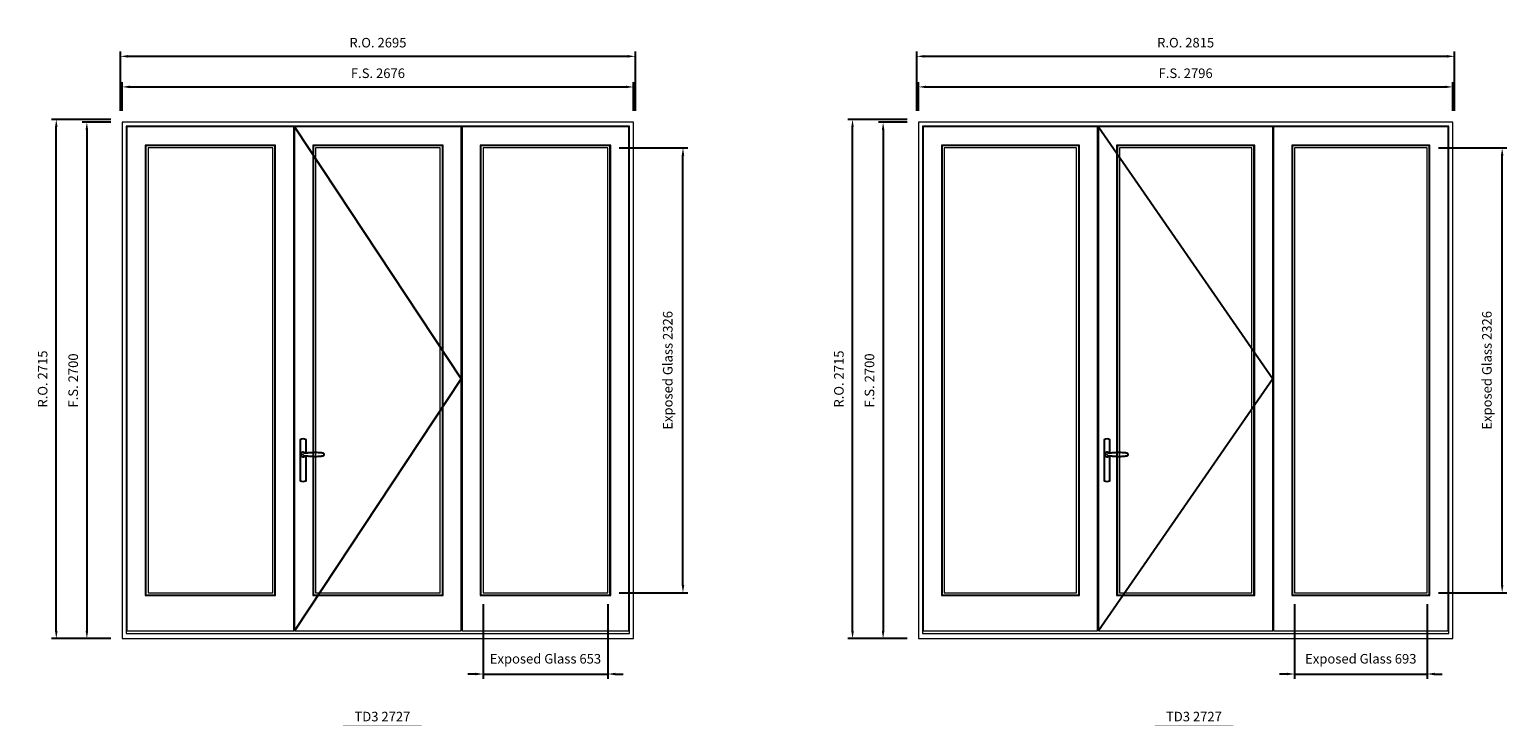
# Model space of a CAD drawing. Extents: x -12017 to 91489, y -21748 to 13176.
# Drawn here: x 38294 to 46042, y -16070 to -12432 of the extents above; entities that cross this region are included whole.
import ezdxf
from ezdxf.enums import TextEntityAlignment as Align

# ---------------------------------------------------------------- set-up
doc = ezdxf.new("R2010")
doc.units = 0
doc.header["$LTSCALE"] = 250
doc.header["$MEASUREMENT"] = 0
doc.header["$PDMODE"] = 3
doc.header["$PDSIZE"] = -2
doc.layers.get('0').update_dxf_attribs({"color": 5, "linetype": 'CONTINUOUS', "lineweight": 0})
doc.layers.get('DEFPOINTS').update_dxf_attribs({"color": 2, "linetype": 'CONTINUOUS', "lineweight": 0})
doc.layers.add('7', color=7, linetype='CONTINUOUS')
doc.layers.add('Operation Lines', color=2, linetype='CONTINUOUS')
for name, color, linetype, lineweight in [('Dimensions', 2, 'CONTINUOUS', 0), ('FRAME', 7, 'CONTINUOUS', 0), ('GLASS', 6, 'CONTINUOUS', 0), ('GLAZING STOP', 1, 'CONTINUOUS', 0), ('SASH', 4, 'CONTINUOUS', 0), ('TEXT', 7, 'CONTINUOUS', 0)]:
    doc.layers.add(name, color=color, linetype=linetype, lineweight=lineweight)
doc.layers.add('viewport', color=7, linetype='CONTINUOUS', plot=False)
doc.styles.add('ROMANS', font='romans')
doc.styles.add('style1', font='arial.ttf')
doc.dimstyles.new('LWDEC', dxfattribs={"dimscale": 20, "dimtxt": 2.5, "dimasz": 2, "dimexe": 1.25, "dimexo": 3, "dimgap": 2, "dimtad": 1, "dimtoh": 1, "dimdec": 0, "dimzin": 11, "dimdsep": 46, "dimtxsty": 'ROMANS', "dimcen": 0, "dimdle": 1.5, "dimclrd": 256, "dimazin": 0, "dimtfac": 1, "dimtdec": 0, "dimtix": 1, "dimtmove": 0, "dimatfit": 3, "dimfxl": 0, "dimtzin": 0, "dimarcsym": 0})

# ---------------------------------------------------------------- blocks, each defined once
blk = doc.blocks.new('label1')
at = {"const_width": 2}
blk.add_lwpolyline([(-206, 0), (206, 0)], dxfattribs=at)
at = {"linetype": 'Continuous', "style": 'style1'}
blk.add_attdef('LABEL', text='', height=50, dxfattribs=at).set_placement((0, 20), align=Align.CENTER)
blk = doc.blocks.new('*U322')
at = {"layer": '7', "color": 7, "lineweight": 25}
for points in [[(60.5, 921.2), (60.5, 991, 0.260241), (29.5, 991), (29.5, 776.9, 0.255586), (60.5, 776.9), (60.5, 906.7)], [(54.3, 921.4, 0.227156), (45, 925.9, 1.588724), (54.3, 906.6)], [(33.8, 917.4), (33.6, 917), (33.5, 916.7), (33.5, 916.4), (33.4, 916), (33.4, 915.7), (33.3, 915.5), (33.3, 915.2), (33.3, 915), (33.3, 914.8), (33.3, 914.5), (33.3, 914.1), (33.3, 914, 0.416255), (45, 902.3)]]:
    blk.add_lwpolyline(points, format="xyb", dxfattribs=at)
for points in [[(39.4, 924.4), (38.9, 924.1), (38.2, 923.6), (37.5, 923), (36.9, 922.6), (36.5, 922.1), (36, 921.5), (35.9, 921.5), (35.7, 921.2), (34.8, 919.9), (34.2, 918.6), (33.7, 917.1)], [(45.2, 902.3), (45, 902.2), (45, 902.3), (45, 902.3), (45, 902.4), (44.9, 902.5), (44.9, 902.5), (44.9, 902.6), (44.9, 902.7), (44.9, 902.8), (45, 902.9), (45.1, 903), (45.1, 903.2), (45.1, 903.2), (45.4, 903.7), (45.9, 904.2), (46.5, 904.7), (47.2, 905.2), (48, 905.5), (48.9, 905.9), (50.1, 906.1), (51.2, 906.4), (52.3, 906.4), (53.8, 906.6), (55.2, 906.6), (56.6, 906.7), (58.1, 906.7), (61, 906.7), (64, 906.6), (67.3, 906.4), (70.6, 906.1), (73.9, 905.8), (77.2, 905.6), (80.6, 905.4), (83.9, 905.2), (87.3, 904.9), (90.7, 904.7), (97.3, 904.4), (103.9, 904.2), (110.4, 904.1), (116.8, 904.2), (123.3, 904.4), (129.8, 904.8), (132.9, 905.1), (135.9, 905.4), (139, 905.7), (142, 906.1), (145.1, 906.5), (146.8, 906.8), (148.3, 907.3), (149.7, 907.8), (150.8, 908.3), (151.4, 908.5), (152, 908.8), (152.5, 909), (152.8, 909.2), (153.1, 909.5), (153.5, 909.7), (153.8, 910), (154.2, 910.3), (154.5, 910.7), (154.8, 911.2), (155, 911.6), (155.2, 912.1), (155.4, 912.7), (155.5, 912.9), (155.5, 913.1), (155.5, 913.5), (155.5, 913.7), (155.5, 914), (155.5, 914.3), (155.5, 914.7), (155.5, 915), (155.4, 915.2), (155.4, 915.5), (155.3, 915.7), (155, 916.4), (154.6, 917.1), (154.3, 917.6), (153.8, 918), (153.4, 918.4), (153.2, 918.5), (153, 918.6), (152.9, 918.7), (152.8, 918.8), (152.6, 918.8), (152.5, 918.9), (151.9, 919.2), (151.4, 919.5), (150.7, 919.8), (150, 920.1), (149.4, 920.3), (148.8, 920.5), (148.4, 920.6), (148, 920.8), (147.5, 921), (146.8, 921.1), (146, 921.3), (145.1, 921.5), (141.8, 922), (138.6, 922.3), (135.3, 922.7), (132.2, 922.9), (128.9, 923.2), (125.7, 923.4), (118, 923.8), (110.3, 923.9), (103.8, 923.8), (97.3, 923.6), (90.7, 923.2), (83.2, 922.7), (75.7, 922.2), (73.4, 922.1), (71, 921.9), (68.6, 921.7), (66.3, 921.5), (64, 921.4), (61.4, 921.2), (59, 921.2), (56.6, 921.2), (55.1, 921.3), (53.7, 921.4), (52.3, 921.5), (51.2, 921.6), (50.1, 921.8), (48.9, 922.1), (48, 922.4), (47.2, 922.8), (46.5, 923.2), (45.9, 923.7), (45.4, 924.2), (45.1, 924.7), (45.1, 924.8), (45.1, 924.9), (45, 925), (45, 925.1), (44.9, 925.2), (44.9, 925.3), (44.9, 925.3), (44.9, 925.4), (44.9, 925.5), (44.9, 925.6), (45, 925.6), (45, 925.6), (45, 925.7), (45, 925.8), (43.4, 925.6), (41.9, 925.3), (40.4, 924.8), (39.5, 924.4)], [(45, 925.8), (44.7, 925.7)], [(56.7, 914), (56.7, 914)]]:
    blk.add_lwpolyline(points, dxfattribs=at)
for centre, radius, start, end in [((44.8, 914.4), 11.3, 90.95089, 141.80667), ((44.8, 913.5), 11.2, 218.07311, 269.16932)]:
    blk.add_arc(centre, radius, start, end, dxfattribs=at)
at = {"layer": 'viewport', "color": 5}
blk.add_point((45, 914), dxfattribs=at)
blk = doc.blocks.new('*D1583')
at = {"layer": 'DEFPOINTS', "color": 0}
for p in [(40666.5, -15377), (41319.2, -15377), (41319.2, -15802)]:
    blk.add_point(p, dxfattribs=at)
at = {"layer": 'Dimensions', "color": 0, "lineweight": -2}
for p, q in [((40666.5, -15437), (40666.5, -15827)), ((41319.2, -15437), (41319.2, -15827))]:
    blk.add_line(p, q, dxfattribs=at)
at = {"layer": 'Dimensions', "lineweight": -2}
for p, q in [((40626.5, -15802), (40586.5, -15802)), ((40666.5, -15802), (41319.2, -15802)), ((41359.2, -15802), (41399.2, -15802))]:
    blk.add_line(p, q, dxfattribs=at)
at = {"layer": 'Dimensions'}
for points in [[(40626.5, -15795.3), (40626.5, -15808.7), (40666.5, -15802)], [(41359.2, -15795.3), (41359.2, -15808.7), (41319.2, -15802)]]:
    blk.add_solid(points, dxfattribs=at)
at = {"layer": 'Dimensions', "color": 0, "insert": (40992.9, -15728.7), "char_height": 50, "attachment_point": 5, "style": 'ROMANS'}
blk.add_mtext('Exposed Glass 653', dxfattribs=at)
blk = doc.blocks.new('*D1584')
at = {"layer": 'DEFPOINTS', "color": 0}
for p in [(41319.2, -13051), (41712.5, -13051), (41319.2, -15377)]:
    blk.add_point(p, dxfattribs=at)
at = {"layer": 'Dimensions', "color": 0, "lineweight": -2}
for p, q in [((41379.2, -13051), (41737.5, -13051)), ((41379.2, -15377), (41737.5, -15377))]:
    blk.add_line(p, q, dxfattribs=at)
at = {"layer": 'Dimensions', "lineweight": -2}
blk.add_line((41712.5, -15337), (41712.5, -13091), dxfattribs=at)
at = {"layer": 'Dimensions'}
for points in [[(41705.8, -13091), (41719.2, -13091), (41712.5, -13051)], [(41705.8, -15337), (41719.2, -15337), (41712.5, -15377)]]:
    blk.add_solid(points, dxfattribs=at)
at = {"layer": 'Dimensions', "color": 0, "insert": (41639.2, -14214), "char_height": 50, "attachment_point": 5, "rotation": 90, "style": 'ROMANS'}
blk.add_mtext('Exposed Glass 2326', dxfattribs=at)
blk = doc.blocks.new('*D1585')
at = {"layer": 'DEFPOINTS', "color": 0}
for p in [(41454.2, -12732), (38778.2, -12917), (41454.2, -12917)]:
    blk.add_point(p, dxfattribs=at)
at = {"layer": 'Dimensions', "color": 0, "lineweight": -2}
for p, q in [((38778.2, -12857), (38778.2, -12707)), ((41454.2, -12857), (41454.2, -12707))]:
    blk.add_line(p, q, dxfattribs=at)
at = {"layer": 'Dimensions', "lineweight": -2}
blk.add_line((38818.2, -12732), (41414.2, -12732), dxfattribs=at)
at = {"layer": 'Dimensions'}
for points in [[(38818.2, -12725.3), (38818.2, -12738.7), (38778.2, -12732)], [(41414.2, -12725.3), (41414.2, -12738.7), (41454.2, -12732)]]:
    blk.add_solid(points, dxfattribs=at)
at = {"layer": 'Dimensions', "color": 0, "insert": (40116.2, -12667), "char_height": 50, "attachment_point": 5, "style": 'ROMANS'}
blk.add_mtext('F.S. 2676', dxfattribs=at)
blk = doc.blocks.new('*D1586')
at = {"layer": 'DEFPOINTS', "color": 0}
for p in [(38778.2, -12917), (38593.2, -15617), (38778.2, -15617)]:
    blk.add_point(p, dxfattribs=at)
at = {"layer": 'Dimensions', "color": 0, "lineweight": -2}
for p, q in [((38718.2, -12917), (38568.2, -12917)), ((38718.2, -15617), (38568.2, -15617))]:
    blk.add_line(p, q, dxfattribs=at)
at = {"layer": 'Dimensions', "lineweight": -2}
blk.add_line((38593.2, -12957), (38593.2, -15577), dxfattribs=at)
at = {"layer": 'Dimensions'}
for points in [[(38586.5, -12957), (38599.9, -12957), (38593.2, -12917)], [(38586.5, -15577), (38599.9, -15577), (38593.2, -15617)]]:
    blk.add_solid(points, dxfattribs=at)
at = {"layer": 'Dimensions', "color": 0, "insert": (38528.2, -14267), "char_height": 50, "attachment_point": 5, "rotation": 90, "style": 'ROMANS'}
blk.add_mtext('F.S. 2700', dxfattribs=at)
blk = doc.blocks.new('*D1587')
at = {"layer": 'DEFPOINTS', "color": 0}
for p in [(41463.7, -12572), (38768.7, -12917), (41463.7, -12917)]:
    blk.add_point(p, dxfattribs=at)
at = {"layer": 'Dimensions', "color": 0, "lineweight": -2}
for p, q in [((38768.7, -12857), (38768.7, -12547)), ((41463.7, -12857), (41463.7, -12547))]:
    blk.add_line(p, q, dxfattribs=at)
at = {"layer": 'Dimensions', "lineweight": -2}
blk.add_line((38808.7, -12572), (41423.7, -12572), dxfattribs=at)
at = {"layer": 'Dimensions'}
for points in [[(38808.7, -12565.3), (38808.7, -12578.7), (38768.7, -12572)], [(41423.7, -12565.3), (41423.7, -12578.7), (41463.7, -12572)]]:
    blk.add_solid(points, dxfattribs=at)
at = {"layer": 'Dimensions', "color": 0, "insert": (40116.2, -12507), "char_height": 50, "attachment_point": 5, "style": 'ROMANS'}
blk.add_mtext('R.O. 2695', dxfattribs=at)
blk = doc.blocks.new('*D1588')
at = {"layer": 'DEFPOINTS', "color": 0}
for p in [(38433.2, -12902), (38778.2, -12902), (38778.2, -15617)]:
    blk.add_point(p, dxfattribs=at)
at = {"layer": 'Dimensions', "color": 0, "lineweight": -2}
for p, q in [((38718.2, -12902), (38408.2, -12902)), ((38718.2, -15617), (38408.2, -15617))]:
    blk.add_line(p, q, dxfattribs=at)
at = {"layer": 'Dimensions', "lineweight": -2}
blk.add_line((38433.2, -15577), (38433.2, -12942), dxfattribs=at)
at = {"layer": 'Dimensions'}
for points in [[(38426.5, -12942), (38439.9, -12942), (38433.2, -12902)], [(38426.5, -15577), (38439.9, -15577), (38433.2, -15617)]]:
    blk.add_solid(points, dxfattribs=at)
at = {"layer": 'Dimensions', "color": 0, "insert": (38368.2, -14259.5), "char_height": 50, "attachment_point": 5, "rotation": 90, "style": 'ROMANS'}
blk.add_mtext('R.O. 2715', dxfattribs=at)
blk = doc.blocks.new('*D1591')
at = {"layer": 'DEFPOINTS', "color": 0}
for p in [(44913.1, -15377), (45605.8, -15377), (45605.8, -15802)]:
    blk.add_point(p, dxfattribs=at)
at = {"layer": 'Dimensions', "color": 0, "lineweight": -2}
for p, q in [((44913.1, -15437), (44913.1, -15827)), ((45605.8, -15437), (45605.8, -15827))]:
    blk.add_line(p, q, dxfattribs=at)
at = {"layer": 'Dimensions', "lineweight": -2}
for p, q in [((44873.1, -15802), (44833.1, -15802)), ((44913.1, -15802), (45605.8, -15802)), ((45645.8, -15802), (45685.8, -15802))]:
    blk.add_line(p, q, dxfattribs=at)
at = {"layer": 'Dimensions'}
for points in [[(44873.1, -15795.3), (44873.1, -15808.7), (44913.1, -15802)], [(45645.8, -15795.3), (45645.8, -15808.7), (45605.8, -15802)]]:
    blk.add_solid(points, dxfattribs=at)
at = {"layer": 'Dimensions', "color": 0, "insert": (45259.4, -15728.7), "char_height": 50, "attachment_point": 5, "style": 'ROMANS'}
blk.add_mtext('Exposed Glass 693', dxfattribs=at)
blk = doc.blocks.new('*D1592')
at = {"layer": 'DEFPOINTS', "color": 0}
for p in [(45605.8, -13051), (45999.1, -13051), (45605.8, -15377)]:
    blk.add_point(p, dxfattribs=at)
at = {"layer": 'Dimensions', "color": 0, "lineweight": -2}
for p, q in [((45665.8, -13051), (46024.1, -13051)), ((45665.8, -15377), (46024.1, -15377))]:
    blk.add_line(p, q, dxfattribs=at)
at = {"layer": 'Dimensions', "lineweight": -2}
blk.add_line((45999.1, -15337), (45999.1, -13091), dxfattribs=at)
at = {"layer": 'Dimensions'}
for points in [[(45992.4, -13091), (46005.7, -13091), (45999.1, -13051)], [(45992.4, -15337), (46005.7, -15337), (45999.1, -15377)]]:
    blk.add_solid(points, dxfattribs=at)
at = {"layer": 'Dimensions', "color": 0, "insert": (45925.7, -14214), "char_height": 50, "attachment_point": 5, "rotation": 90, "style": 'ROMANS'}
blk.add_mtext('Exposed Glass 2326', dxfattribs=at)
blk = doc.blocks.new('*D1593')
at = {"layer": 'DEFPOINTS', "color": 0}
for p in [(45740.8, -12732), (42944.8, -12917), (45740.8, -12917)]:
    blk.add_point(p, dxfattribs=at)
at = {"layer": 'Dimensions', "color": 0, "lineweight": -2}
for p, q in [((42944.8, -12857), (42944.8, -12707)), ((45740.8, -12857), (45740.8, -12707))]:
    blk.add_line(p, q, dxfattribs=at)
at = {"layer": 'Dimensions', "lineweight": -2}
blk.add_line((42984.8, -12732), (45700.8, -12732), dxfattribs=at)
at = {"layer": 'Dimensions'}
for points in [[(42984.8, -12725.3), (42984.8, -12738.7), (42944.8, -12732)], [(45700.8, -12725.3), (45700.8, -12738.7), (45740.8, -12732)]]:
    blk.add_solid(points, dxfattribs=at)
at = {"layer": 'Dimensions', "color": 0, "insert": (44342.8, -12667), "char_height": 50, "attachment_point": 5, "style": 'ROMANS'}
blk.add_mtext('F.S. 2796', dxfattribs=at)
blk = doc.blocks.new('*D1594')
at = {"layer": 'DEFPOINTS', "color": 0}
for p in [(42944.8, -12917), (42759.8, -15617), (42944.8, -15617)]:
    blk.add_point(p, dxfattribs=at)
at = {"layer": 'Dimensions', "color": 0, "lineweight": -2}
for p, q in [((42884.8, -12917), (42734.8, -12917)), ((42884.8, -15617), (42734.8, -15617))]:
    blk.add_line(p, q, dxfattribs=at)
at = {"layer": 'Dimensions', "lineweight": -2}
blk.add_line((42759.8, -12957), (42759.8, -15577), dxfattribs=at)
at = {"layer": 'Dimensions'}
for points in [[(42753.1, -12957), (42766.4, -12957), (42759.8, -12917)], [(42753.1, -15577), (42766.4, -15577), (42759.8, -15617)]]:
    blk.add_solid(points, dxfattribs=at)
at = {"layer": 'Dimensions', "color": 0, "insert": (42694.8, -14267), "char_height": 50, "attachment_point": 5, "rotation": 90, "style": 'ROMANS'}
blk.add_mtext('F.S. 2700', dxfattribs=at)
blk = doc.blocks.new('*D1595')
at = {"layer": 'DEFPOINTS', "color": 0}
for p in [(45750.3, -12572), (42935.3, -12917), (45750.3, -12917)]:
    blk.add_point(p, dxfattribs=at)
at = {"layer": 'Dimensions', "color": 0, "lineweight": -2}
for p, q in [((42935.3, -12857), (42935.3, -12547)), ((45750.3, -12857), (45750.3, -12547))]:
    blk.add_line(p, q, dxfattribs=at)
at = {"layer": 'Dimensions', "lineweight": -2}
blk.add_line((42975.3, -12572), (45710.3, -12572), dxfattribs=at)
at = {"layer": 'Dimensions'}
for points in [[(42975.3, -12565.3), (42975.3, -12578.7), (42935.3, -12572)], [(45710.3, -12565.3), (45710.3, -12578.7), (45750.3, -12572)]]:
    blk.add_solid(points, dxfattribs=at)
at = {"layer": 'Dimensions', "color": 0, "insert": (44342.8, -12507), "char_height": 50, "attachment_point": 5, "style": 'ROMANS'}
blk.add_mtext('R.O. 2815', dxfattribs=at)
blk = doc.blocks.new('*D1596')
at = {"layer": 'DEFPOINTS', "color": 0}
for p in [(42599.8, -12902), (42944.8, -12902), (42944.8, -15617)]:
    blk.add_point(p, dxfattribs=at)
at = {"layer": 'Dimensions', "color": 0, "lineweight": -2}
for p, q in [((42884.8, -12902), (42574.8, -12902)), ((42884.8, -15617), (42574.8, -15617))]:
    blk.add_line(p, q, dxfattribs=at)
at = {"layer": 'Dimensions', "lineweight": -2}
blk.add_line((42599.8, -15577), (42599.8, -12942), dxfattribs=at)
at = {"layer": 'Dimensions'}
for points in [[(42593.1, -12942), (42606.4, -12942), (42599.8, -12902)], [(42593.1, -15577), (42606.4, -15577), (42599.8, -15617)]]:
    blk.add_solid(points, dxfattribs=at)
at = {"layer": 'Dimensions', "color": 0, "insert": (42534.8, -14259.5), "char_height": 50, "attachment_point": 5, "rotation": 90, "style": 'ROMANS'}
blk.add_mtext('R.O. 2715', dxfattribs=at)

msp = doc.modelspace()

# ---------------------------------------------------------------- linework, layer by layer
at = {"layer": 'FRAME'}
for points in [[(38778.2, -15617), (41454.2, -15617), (41454.2, -12917), (38778.2, -12917)], [(38799.2, -15590), (41433.2, -15590), (41433.2, -12938), (38799.2, -12938)], [(42944.8, -15617), (45740.8, -15617), (45740.8, -12917), (42944.8, -12917)], [(42965.8, -15590), (45719.8, -15590), (45719.8, -12938), (42965.8, -12938)]]:
    msp.add_lwpolyline(points, close=True, dxfattribs=at)
at = {"layer": 'GLASS'}
for points in [[(38902.2, -15388), (39576.9, -15388), (39576.9, -13040), (38902.2, -13040)], [(39778.9, -15388), (40453.5, -15388), (40453.5, -13040), (39778.9, -13040)], [(40655.5, -15388), (41330.2, -15388), (41330.2, -13040), (40655.5, -13040)], [(43068.8, -15388), (43783.4, -15388), (43783.4, -13040), (43068.8, -13040)], [(43985.4, -15388), (44700.1, -15388), (44700.1, -13040), (43985.4, -13040)], [(44902.1, -15388), (45616.8, -15388), (45616.8, -13040), (44902.1, -13040)]]:
    msp.add_lwpolyline(points, close=True, dxfattribs=at)
at = {"layer": 'GLAZING STOP'}
for points in [[(38913.2, -15377), (39565.9, -15377), (39565.9, -13051), (38913.2, -13051)], [(39789.9, -15377), (40442.5, -15377), (40442.5, -13051), (39789.9, -13051)], [(40666.5, -15377), (41319.2, -15377), (41319.2, -13051), (40666.5, -13051)], [(43079.8, -15377), (43772.4, -15377), (43772.4, -13051), (43079.8, -13051)], [(43996.4, -15377), (44689.1, -15377), (44689.1, -13051), (43996.4, -13051)], [(44913.1, -15377), (45605.8, -15377), (45605.8, -13051), (44913.1, -13051)]]:
    msp.add_lwpolyline(points, close=True, dxfattribs=at)
at = {"layer": 'Operation Lines'}
for points in [[(39679.9, -12941), (40552.5, -14259), (39679.9, -15577)], [(43886.4, -12941), (44799.1, -14259), (43886.4, -15577)]]:
    msp.add_lwpolyline(points, dxfattribs=at)
at = {"layer": 'SASH'}
for points in [[(38803.2, -15577), (39675.9, -15577), (39675.9, -12941), (38803.2, -12941)], [(39679.9, -15577), (40552.5, -15577), (40552.5, -12941), (39679.9, -12941)], [(40556.5, -15577), (41429.2, -15577), (41429.2, -12941), (40556.5, -12941)], [(42969.8, -15577), (43882.4, -15577), (43882.4, -12941), (42969.8, -12941)], [(43886.4, -15577), (44799.1, -15577), (44799.1, -12941), (43886.4, -12941)], [(44803.1, -15577), (45715.8, -15577), (45715.8, -12941), (44803.1, -12941)], [(38898.2, -15392), (39580.9, -15392), (39580.9, -13036), (38898.2, -13036)], [(39774.9, -15392), (40457.5, -15392), (40457.5, -13036), (39774.9, -13036)], [(40651.5, -15392), (41334.2, -15392), (41334.2, -13036), (40651.5, -13036)], [(43064.8, -15392), (43787.4, -15392), (43787.4, -13036), (43064.8, -13036)], [(43981.4, -15392), (44704.1, -15392), (44704.1, -13036), (43981.4, -13036)], [(44898.1, -15392), (45620.8, -15392), (45620.8, -13036), (44898.1, -13036)]]:
    msp.add_lwpolyline(points, close=True, dxfattribs=at)

# ---------------------------------------------------------------- block references
at = {"layer": 'Operation Lines'}
for p in [(39679.9, -15568), (43886.4, -15568)]:
    msp.add_blockref('*U322', p, dxfattribs=at)
at = {"layer": 'TEXT', "linetype": 'Continuous'}
for p in [(40139.7, -16069.5), (44386.2, -16069.5)]:
    msp.add_blockref('label1', p, dxfattribs=at).add_auto_attribs({'LABEL': 'TD3 2727'})

# ---------------------------------------------------------------- dimensions: what is measured, and where the dimension line sits
at = {"layer": 'Dimensions'}
for base, p1, p2, text, picture, middle in [((41463.7, -12572), (38768.7, -12917), (41463.7, -12917), 'R.O. <>', '*D1587', (40116.2, -12507)), ((45750.3, -12572), (42935.3, -12917), (45750.3, -12917), 'R.O. <>', '*D1595', (44342.8, -12507)), ((41454.2, -12732), (38778.2, -12917), (41454.2, -12917), 'F.S. <>', '*D1585', (40116.2, -12667)), ((45740.8, -12732), (42944.8, -12917), (45740.8, -12917), 'F.S. <>', '*D1593', (44342.8, -12667)), ((41319.2, -15802), (40666.5, -15377), (41319.2, -15377), 'Exposed Glass <>', '*D1583', (40992.9, -15728.7)), ((45605.8, -15802), (44913.1, -15377), (45605.8, -15377), 'Exposed Glass <>', '*D1591', (45259.4, -15728.7))]:
    dim = msp.add_linear_dim(base=base, p1=p1, p2=p2, text=text, dimstyle='LWDEC', dxfattribs=at)
    dim.commit()
    dim.dimension.update_dxf_attribs({"geometry": picture, "text_midpoint": middle})
for base, p1, p2, text, picture, middle in [((38433.2, -12902), (38778.2, -15617), (38778.2, -12902), 'R.O. <>', '*D1588', (38368.2, -14259.5)), ((38593.2, -15617), (38778.2, -12917), (38778.2, -15617), 'F.S. <>', '*D1586', (38528.2, -14267)), ((42599.8, -12902), (42944.8, -15617), (42944.8, -12902), 'R.O. <>', '*D1596', (42534.8, -14259.5)), ((42759.8, -15617), (42944.8, -12917), (42944.8, -15617), 'F.S. <>', '*D1594', (42694.8, -14267)), ((41712.5, -13051), (41319.2, -15377), (41319.2, -13051), 'Exposed Glass <>', '*D1584', (41639.2, -14214)), ((45999.1, -13051), (45605.8, -15377), (45605.8, -13051), 'Exposed Glass <>', '*D1592', (45925.7, -14214))]:
    dim = msp.add_linear_dim(base=base, p1=p1, p2=p2, angle=90, text=text, dimstyle='LWDEC', dxfattribs=at)
    dim.commit()
    dim.dimension.update_dxf_attribs({"geometry": picture, "text_midpoint": middle})

doc.saveas('drawing.dxf')
